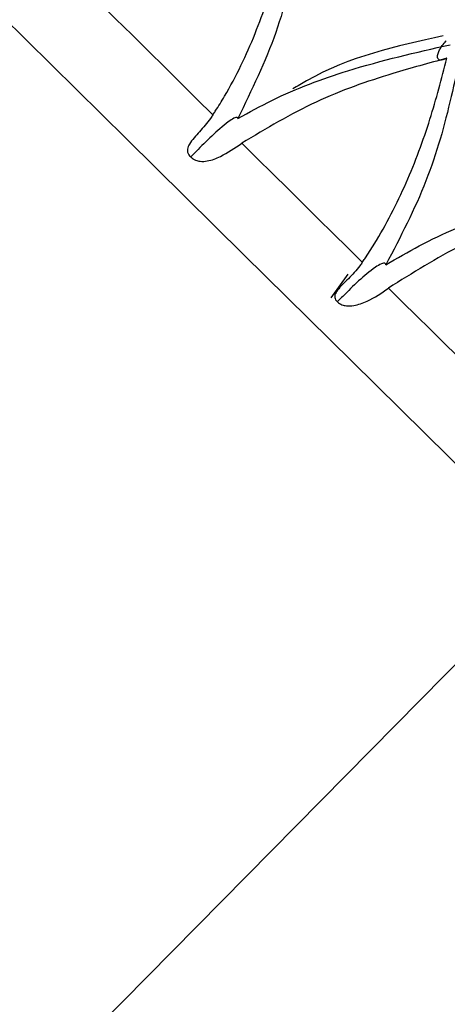
# Model space of a CAD drawing. Units: millimetres. Extents: x -55674 to 66726, y -33788 to 9755.
# Drawn here: x -40884 to -40881, y -7776 to -7770 of the extents above; entities that cross this region are included whole.
import ezdxf

# ---------------------------------------------------------------- set-up
doc = ezdxf.new("R2010")
doc.units = ezdxf.units.MM

msp = doc.modelspace()

# ---------------------------------------------------------------- linework, layer by layer
at = {"color": 7, "linetype": 'Continuous', "lineweight": 25}
for p, q in [((-40881.9642, -7771.5509), (-40882.0727, -7771.7018)), ((-40901.3145, -7794.3676), (-40880.627, -7773.4035))]:
    msp.add_line(p, q, dxfattribs=at)
at = {"color": 7, "linetype": 'Continuous', "lineweight": 25, "flags": 128}
for points in [[(-40879.5593, -7774.4571), (-40879.5906, -7774.4263), (-40879.7289, -7774.2898), (-40879.9754, -7774.0465), (-40880.3261, -7773.7004), (-40880.7753, -7773.2572), (-40881.3156, -7772.7241), (-40881.938, -7772.1098), (-40882.6324, -7771.4246), (-40883.3874, -7770.6796), (-40884.1906, -7769.887), (-40885.0287, -7769.0599), (-40885.8881, -7768.2119), (-40886.7546, -7767.3569), (-40887.6139, -7766.5088), (-40888.4521, -7765.6817)], [(-40883.6719, -7769.6963), (-40883.5646, -7769.8023), (-40883.4578, -7769.9077), (-40883.3517, -7770.0124), (-40883.2462, -7770.1164), (-40883.1415, -7770.2198), (-40883.0374, -7770.3225), (-40882.9342, -7770.4244), (-40882.8316, -7770.5255)], [(-40882.6464, -7770.7084), (-40882.5462, -7770.8072), (-40882.4469, -7770.9052), (-40882.3485, -7771.0023), (-40882.251, -7771.0985), (-40882.1545, -7771.1937), (-40882.059, -7771.288), (-40881.9644, -7771.3813), (-40881.8709, -7771.4736)], [(-40881.7027, -7771.6396), (-40881.6122, -7771.7289), (-40881.5228, -7771.8171), (-40881.4345, -7771.9042), (-40881.3474, -7771.9902), (-40881.2615, -7772.075), (-40881.1768, -7772.1586), (-40881.0933, -7772.2409), (-40881.0111, -7772.3221)]]:
    msp.add_lwpolyline(points, dxfattribs=at)
at = {"color": 7, "linetype": 'Continuous', "lineweight": 25}
for points, knots in [([(-40882.8316, -7770.5255), (-40882.8265, -7770.5177), (-40882.8007, -7770.4786), (-40882.6973, -7770.3109), (-40882.5524, -7770.0068), (-40882.4141, -7769.5938), (-40882.3523, -7769.3152), (-40882.3224, -7769.1803)], [0, 0, 0, 0, 0.01918, 0.095922, 0.403896, 0.711308, 1, 1, 1, 1]), ([(-40882.2324, -7769.1615), (-40882.2486, -7769.2538), (-40882.2978, -7769.5349), (-40882.4092, -7770.0092), (-40882.5829, -7770.367), (-40882.6713, -7770.549)], [0, 0, 0, 0, 0.193787, 0.589835, 1, 1, 1, 1]), ([(-40881.3508, -7770.018), (-40881.6522, -7770.084), (-40881.9858, -7770.1571), (-40882.2882, -7770.3412), (-40882.3175, -7770.359)], [0, 0, 0, 0, 0.903223, 1, 1, 1, 1]), ([(-40882.6713, -7770.549), (-40882.5986, -7770.509), (-40882.371, -7770.3838), (-40881.912, -7770.2128), (-40881.5263, -7770.1248), (-40881.3069, -7770.0747)], [0, 0, 0, 0, 0.168112, 0.526674, 1, 1, 1, 1]), ([(-40881.3272, -7770.1623), (-40881.336, -7770.1664), (-40881.3513, -7770.1736), (-40881.3705, -7770.1752), (-40881.3827, -7770.1699), (-40881.3882, -7770.1586), (-40881.3879, -7770.1414), (-40881.379, -7770.1146), (-40881.3594, -7770.0824), (-40881.3411, -7770.0601), (-40881.3322, -7770.0506), (-40881.3318, -7770.0502)], [0, 0, 0, 0, 0.135065, 0.234743, 0.334956, 0.423869, 0.511481, 0.646547, 0.840839, 0.99363, 1, 1, 1, 1]), ([(-40881.24, -7770.1407), (-40881.2592, -7770.2301), (-40881.3175, -7770.5022), (-40881.4443, -7770.9613), (-40881.6264, -7771.3109), (-40881.719, -7771.4888)], [0, 0, 0, 0, 0.1937873, 0.5898335, 1, 1, 1, 1]), ([(-40881.3272, -7770.1623), (-40881.4432, -7770.1937), (-40881.7253, -7770.2701), (-40882.1777, -7770.4284), (-40882.4889, -7770.6143), (-40882.6464, -7770.7084)], [0, 0, 0, 0, 0.256247, 0.623545, 1, 1, 1, 1]), ([(-40881.8709, -7771.4736), (-40881.8656, -7771.4659), (-40881.8392, -7771.4274), (-40881.7331, -7771.2625), (-40881.5812, -7770.9651), (-40881.4315, -7770.5635), (-40881.3612, -7770.2932), (-40881.3272, -7770.1623)], [0, 0, 0, 0, 0.019179, 0.095924, 0.403899, 0.711308, 1, 1, 1, 1]), ([(-40882.8316, -7770.5255), (-40882.8369, -7770.5333), (-40882.8635, -7770.5721), (-40882.9182, -7770.6355), (-40882.9757, -7770.6968), (-40882.9959, -7770.7416), (-40882.996, -7770.7652), (-40882.989, -7770.7816), (-40882.9803, -7770.7909), (-40882.975, -7770.7948), (-40882.9744, -7770.7952)], [0, 0, 0, 0, 0.076161, 0.382519, 0.690149, 0.814505, 0.885052, 0.943651, 0.993325, 1, 1, 1, 1]), ([(-40882.6713, -7770.549), (-40882.6713, -7770.5488), (-40882.6715, -7770.5468), (-40882.6726, -7770.5437), (-40882.677, -7770.5417), (-40882.6851, -7770.5426), (-40882.704, -7770.5508), (-40882.7946, -7770.6147), (-40882.8846, -7770.7067), (-40882.9629, -7770.7839), (-40882.9744, -7770.7952)], [0, 0, 0, 0, 0.0031388, 0.0247083, 0.0463268, 0.0728824, 0.1147252, 0.2235653, 0.8866552, 1, 1, 1, 1]), ([(-40882.9744, -7770.7952), (-40882.9735, -7770.7964), (-40882.9697, -7770.8016), (-40882.9597, -7770.81), (-40882.9403, -7770.8196), (-40882.9087, -7770.8263), (-40882.8527, -7770.8226), (-40882.7609, -7770.7867), (-40882.6909, -7770.7388), (-40882.6464, -7770.7084)], [0, 0, 0, 0, 0.013472, 0.062021, 0.112761, 0.191522, 0.318446, 0.566245, 1, 1, 1, 1]), ([(-40881.719, -7771.4888), (-40881.6479, -7771.4473), (-40881.4251, -7771.3172), (-40880.98, -7771.1325), (-40880.6101, -7771.0289), (-40880.3997, -7770.97)], [0, 0, 0, 0, 0.168108, 0.526672, 1, 1, 1, 1]), ([(-40880.4236, -7771.054), (-40880.535, -7771.0899), (-40880.8059, -7771.1774), (-40881.2433, -7771.3505), (-40881.5483, -7771.5424), (-40881.7027, -7771.6396)], [0, 0, 0, 0, 0.25625, 0.623545, 1, 1, 1, 1]), ([(-40881.8709, -7771.4736), (-40881.8763, -7771.4812), (-40881.9035, -7771.5194), (-40881.9604, -7771.5808), (-40882.0223, -7771.6376), (-40882.0471, -7771.6779), (-40882.0497, -7771.699), (-40882.0444, -7771.7138), (-40882.0365, -7771.7222), (-40882.0316, -7771.7257), (-40882.031, -7771.7261)], [0, 0, 0, 0, 0.076153, 0.38252, 0.690155, 0.814506, 0.885053, 0.943646, 0.993339, 1, 1, 1, 1]), ([(-40881.719, -7771.4888), (-40881.719, -7771.4885), (-40881.7195, -7771.4862), (-40881.7213, -7771.4825), (-40881.7265, -7771.4795), (-40881.7358, -7771.4794), (-40881.7563, -7771.486), (-40881.851, -7771.5459), (-40881.9408, -7771.6379), (-40882.0195, -7771.7149), (-40882.031, -7771.7261)], [0, 0, 0, 0, 0.003142, 0.02471, 0.046326, 0.072886, 0.114726, 0.223565, 0.886652, 1, 1, 1, 1]), ([(-40882.031, -7771.7261), (-40882.0303, -7771.7272), (-40882.0269, -7771.7319), (-40882.0178, -7771.7395), (-40881.9991, -7771.7484), (-40881.9678, -7771.7548), (-40881.9111, -7771.7518), (-40881.8169, -7771.7182), (-40881.7471, -7771.6702), (-40881.7027, -7771.6396)], [0, 0, 0, 0, 0.013474, 0.062022, 0.112775, 0.191523, 0.31844, 0.566248, 1, 1, 1, 1])]:
    msp.add_open_spline(points, degree=3, knots=knots, dxfattribs=at)

doc.saveas('drawing.dxf')
